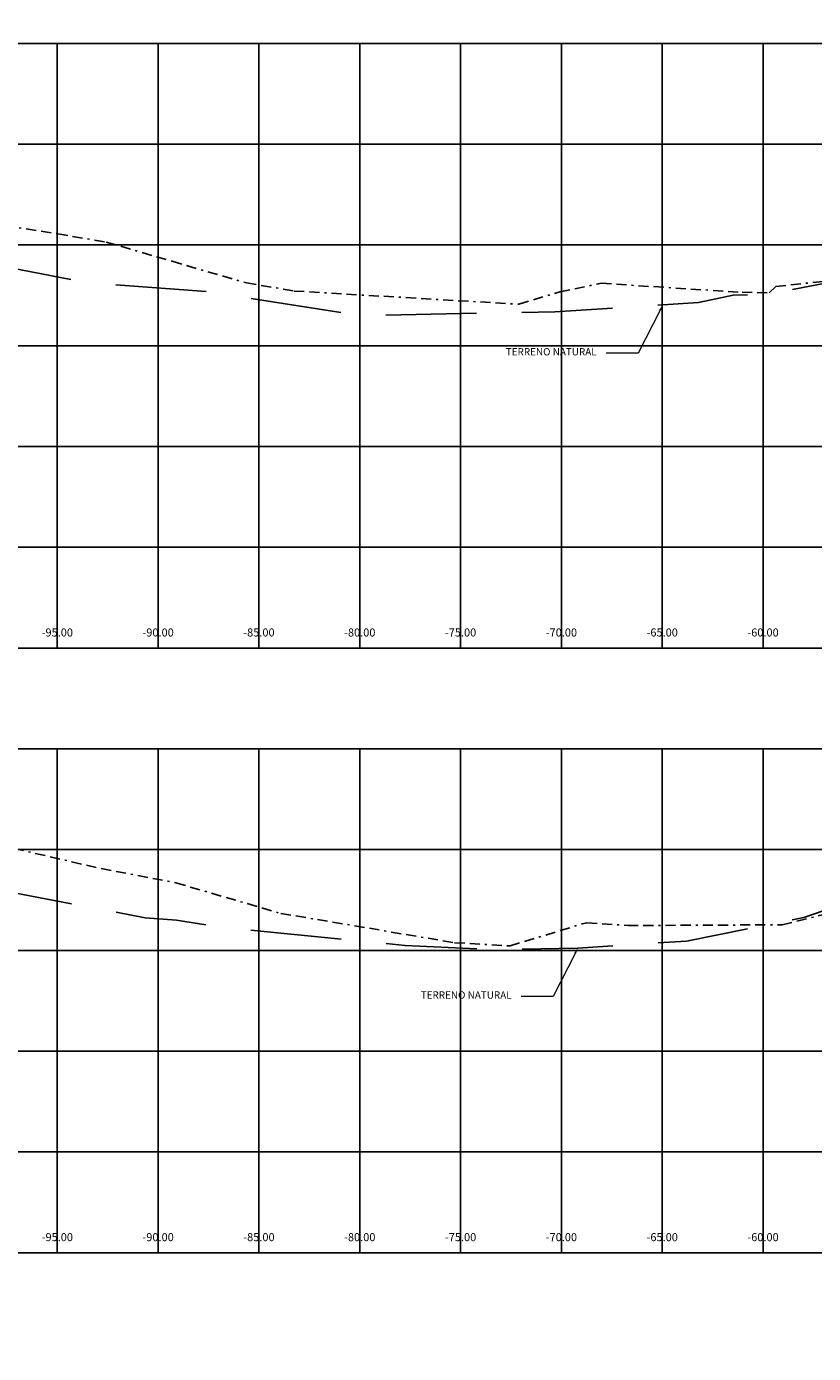
# Model space of a CAD drawing. Extents: x 0 to 155, y 0 to 100.
# Drawn here: x 38 to 78, y 0 to 66 of the extents above; entities that cross this region are included whole.
import ezdxf
from ezdxf.enums import TextEntityAlignment as Align

# ---------------------------------------------------------------- set-up
doc = ezdxf.new("R2010")
doc.units = 0
doc.header["$LTSCALE"] = 2
doc.linetypes.add('BORDER2', pattern=[0.875, 0.25, -0.125, 0.25, -0.125, 0, -0.125])
doc.linetypes.add('DASHED', pattern=[0.75, 0.5, -0.25])
doc.layers.get('0').update_dxf_attribs({"linetype": 'CONTINUOUS'})
doc.layers.get('Defpoints').update_dxf_attribs({"linetype": 'CONTINUOUS'})
for name, color, linetype in [('Acotado', 1, 'CONTINUOUS'), ('ACT_GAVIONES', 7, 'CONTINUOUS'), ('HEAVY_GRID_LINES', 7, 'CONTINUOUS'), ('OFFSETS', 7, 'CONTINUOUS')]:
    doc.layers.add(name, color=color, linetype=linetype)
doc.layers.add('ORIG_SURFACE', color=44, linetype='DASHED', lineweight=20)
doc.layers.add('Texto', color=7, linetype='CONTINUOUS', lineweight=18)
doc.styles.add('ARIAL', font='arial.ttf')
doc.styles.add('OFFSETS', font='SIMPLEX')
doc.dimstyles.new('Esc. 150', dxfattribs={"dimscale": 0.15, "dimtxt": 1, "dimasz": 0.6, "dimexe": 1, "dimexo": 0.7, "dimgap": 0.5, "dimtad": 1, "dimtih": 1, "dimtoh": 1, "dimlfac": -1, "dimzin": 1, "dimdsep": 46, "dimtxsty": 'ARIAL', "dimblk": 'ARCHTICK', "dimcen": 0.6, "dimclrd": 1, "dimclre": 1, "dimclrt": 7, "dimazin": 0, "dimtfac": 1, "dimtofl": 0, "dimtmove": 2, "dimatfit": 3, "dimldrblk": 'ARCHTICK', "dimfxl": 2, "dimlwd": 0, "dimlwe": 0, "dimarcsym": 0})

# ---------------------------------------------------------------- blocks, each defined once
blk = doc.blocks.new('*D18')
at = {"layer": 'Acotado', "color": 1, "lineweight": 0, "transparency": 16777216}
for p, q in [((137.402, 82.139), (137.582, 82.83)), ((137.582, 82.83), (139.977, 82.83)), ((135.115, 82.139), (137.402, 82.139))]:
    blk.add_line(p, q, dxfattribs=at)
at = {"layer": 'Defpoints', "color": 0, "transparency": 16777216}
for p in [(137.762, 82.83), (135.01, 82.139), (0, 0)]:
    blk.add_point(p, dxfattribs=at)
at = {"layer": 'Acotado', "color": 7, "transparency": 16777216, "insert": (138.907, 83.097), "char_height": 0.375, "attachment_point": 5, "style": 'ARIAL'}
blk.add_mtext('3261.139', dxfattribs=at)
blk = doc.blocks.new('_ArchTick')
at = {"color": 0, "linetype": 'ByBlock', "const_width": 0.15}
blk.add_lwpolyline([(-0.5, -0.5), (0.5, 0.5)], dxfattribs=at)
blk = doc.blocks.new('*D19')
at = {"layer": 'Acotado', "color": 1, "lineweight": 0, "transparency": 16777216}
for p, q in [((135.934, 46.504), (136.114, 47.71)), ((136.114, 47.71), (138.507, 47.71)), ((135.105, 46.504), (135.934, 46.504))]:
    blk.add_line(p, q, dxfattribs=at)
at = {"layer": 'Defpoints', "color": 0, "transparency": 16777216}
for p in [(136.294, 47.71), (135, 46.504), (0, 0)]:
    blk.add_point(p, dxfattribs=at)
at = {"layer": 'Acotado', "color": 7, "transparency": 16777216, "insert": (137.438, 47.977), "char_height": 0.375, "attachment_point": 5, "style": 'ARIAL'}
blk.add_mtext('3261.504', dxfattribs=at)
blk = doc.blocks.new('*D20')
at = {"layer": 'Acotado', "color": 1, "lineweight": 0, "transparency": 16777216}
for p, q in [((135.79, 16.613), (135.97, 17.587)), ((135.97, 17.587), (138.364, 17.587)), ((135.105, 16.613), (135.79, 16.613))]:
    blk.add_line(p, q, dxfattribs=at)
at = {"layer": 'Defpoints', "color": 0, "transparency": 16777216}
for p in [(136.15, 17.587), (135, 16.613), (0, 0)]:
    blk.add_point(p, dxfattribs=at)
at = {"layer": 'Acotado', "color": 7, "transparency": 16777216, "insert": (137.294, 17.853), "char_height": 0.375, "attachment_point": 5, "style": 'ARIAL'}
blk.add_mtext('3261.613', dxfattribs=at)

msp = doc.modelspace()

# ---------------------------------------------------------------- linework, layer by layer
at = {"layer": 'ACT_GAVIONES', "color": 4, "linetype": 'BORDER2'}
for points in [[(15.0716, 56.2519), (15.1386, 56.3879), (15.9779, 56.538), (22.3039, 58.6738), (23.0742, 58.9807), (24.1377, 58.9287), (29.3384, 58.8213), (31.0687, 58.1299), (31.7384, 57.0779), (34.8061, 56.3614), (40.0213, 55.5467), (42.4247, 55.142), (45.6929, 54.1844), (49.3742, 53.1112), (51.75, 52.7109), (62.8906, 52.0549), (64.9229, 52.6758), (66.9805, 53.0934), (73.9585, 52.6479), (75.2996, 52.6213), (75.6313, 52.9412), (80.2886, 53.4212)], [(13.6556, 24.8292), (13.9044, 25.3343), (17.0201, 25.8915), (19.9401, 26.8775), (23.0947, 28.1343), (27.449, 27.9217), (29.3111, 27.8833), (34.3263, 25.8796), (34.4493, 25.6864), (35.0127, 25.5548), (37.1048, 25.2281), (42.1769, 24.0564), (45.8714, 23.3526), (51.087, 21.8321), (59.7036, 20.3806), (62.4508, 20.2191), (66.0343, 21.3141), (66.2671, 21.3614), (68.313, 21.231), (75.9455, 21.2677), (88.3425, 24.3255)]]:
    msp.add_lwpolyline(points, dxfattribs=at)
at = {"layer": 'HEAVY_GRID_LINES', "color": 251, "linetype": 'Continuous'}
for points in [[(0, 65), (155, 65)], [(40, 35), (40, 65)], [(45, 35), (45, 65)], [(50, 35), (50, 65)], [(55, 35), (55, 65)], [(60, 35), (60, 65)], [(65, 35), (65, 65)], [(70, 35), (70, 65)], [(75, 35), (75, 65)], [(0, 60), (155, 60)], [(0, 55), (155, 55)], [(0, 50), (155, 50)], [(0, 45), (155, 45)], [(0, 40), (155, 40)], [(0, 35), (155, 35)], [(0, 30), (155, 30)], [(40, 5), (40, 30)], [(45, 5), (45, 30)], [(50, 5), (50, 30)], [(55, 5), (55, 30)], [(60, 5), (60, 30)], [(65, 5), (65, 30)], [(70, 5), (70, 30)], [(75, 5), (75, 30)], [(0, 25), (155, 25)], [(0, 20), (155, 20)], [(0, 15), (155, 15)], [(0, 10), (155, 10)], [(0, 5), (155, 5)]]:
    msp.add_lwpolyline(points, dxfattribs=at)
at = {"layer": 'ORIG_SURFACE', "color": 3, "lineweight": 25, "ltscale": 4.5, "flags": 128}
for points in [[(2.64, 56.2801), (7.2034, 56.4118), (13.0383, 56.3024), (15.6704, 56.2525), (20.7211, 55.744), (25.2889, 55.3873), (27.5382, 55.3146), (33.256, 54.8398), (38.1958, 53.7601), (41.5866, 53.108), (47.4926, 52.6717), (54.8342, 51.5314), (55.1918, 51.5248), (56.0628, 51.5131), (64.6806, 51.6859), (71.791, 52.1392), (73.5107, 52.512), (75.2097, 52.5517), (78.0982, 53.1002), (82.0424, 54.4678), (83.063, 54.8251), (84.2042, 55.4083), (89.847, 55.4131), (91.0633, 55.3482), (91.8122, 55.1895), (92.9323, 54.989), (97.5453, 54.065), (99.2206, 53.7825), (104.075, 52.9772), (105.3389, 52.8307), (107.808, 52.3615), (113.9088, 50.7764), (118.9906, 49.4165), (123.5249, 48.1275), (128.1685, 46.8298), (130.8924, 46.1098), (134.82, 45.3723), (135, 45.3383), (137.0681, 44.947), (137.2478, 44.8763), (137.9108, 44.2576), (139.05, 44.0969), (141.7627, 42.9312), (144.3408, 42.054), (148.8856, 40.5036), (152.36, 39.488)], [(2.64, 24.8708), (5.7102, 24.9377), (7.4771, 24.9888), (10.293, 24.9361), (15.1309, 24.8308), (18.6642, 24.7606), (24.0786, 24.338), (30.2927, 24.1374), (31.2053, 24.061), (31.6895, 23.9943), (34.8172, 23.4427), (44.3647, 21.607), (45.9087, 21.493), (48.0938, 21.1537), (57.2566, 20.2415), (61.6221, 20.0295), (65.814, 20.1138), (71.2042, 20.4579), (77.023, 21.6318), (79.3171, 22.4314), (82.7261, 23.6134), (85.8938, 24.7226), (86.113, 24.8346), (87.1969, 24.8356), (87.6433, 24.8118), (93.8054, 23.9181), (95.5357, 23.9303), (95.977, 23.8368), (97.2452, 23.6099), (101.9107, 22.9738), (103.1442, 22.7659), (103.999, 22.6241), (106.781, 22.3014), (112.215, 21.269), (113.3338, 20.9783), (120.1968, 19.1417), (123.3256, 18.3189), (123.7537, 18.2064), (130.5088, 16.3354), (131.842, 15.9504), (133.5985, 15.6106), (135, 15.3454), (137.4235, 14.8869), (137.6726, 14.7889), (138.5539, 13.9622), (139.9651, 13.7968), (141.6192, 13.0224), (143.4584, 12.3979), (148.9435, 10.543), (150.5367, 10.1597), (152.36, 9.6493)]]:
    msp.add_lwpolyline(points, dxfattribs=at)
at = {"layer": 'Texto', "color": 1, "lineweight": 0}
for points in [[(69.8949, 51.7596), (68.8118, 49.6309), (67.2141, 49.6276)], [(65.6779, 19.8465), (64.5949, 17.7178), (62.9972, 17.7145)]]:
    msp.add_lwpolyline(points, dxfattribs=at)
at = {"layer": 'Texto', "color": 1}
for points in [[(69.8503, 51.7823), (70.031, 52.027), (69.9394, 51.7369)], [(65.6334, 19.8692), (65.814, 20.1138), (65.7225, 19.8238)]]:
    msp.add_solid(points, dxfattribs=at)

# ---------------------------------------------------------------- texts
at = {"layer": 'OFFSETS', "style": 'OFFSETS'}
for s, p in [('-95.00', (40, 35.5705)), ('-90.00', (45, 35.5705)), ('-85.00', (50, 35.5705)), ('-80.00', (55, 35.5705)), ('-75.00', (60, 35.5705)), ('-70.00', (65, 35.5705)), ('-65.00', (70, 35.5705)), ('-60.00', (75, 35.5705)), ('-95.00', (40, 5.5705)), ('-90.00', (45, 5.5705)), ('-85.00', (50, 5.5705)), ('-80.00', (55, 5.5705)), ('-75.00', (60, 5.5705)), ('-70.00', (65, 5.5705)), ('-65.00', (70, 5.5705)), ('-60.00', (75, 5.5705))]:
    msp.add_text(s, height=0.4, dxfattribs=at).set_placement(p, align=Align.CENTER)
at = {"layer": 'Texto', "lineweight": 0, "style": 'ARIAL'}
for p in [(62.2415, 49.5176), (58.0245, 17.6044)]:
    msp.add_text('TERRENO NATURAL', height=0.36, dxfattribs=at).set_placement(p)

# ---------------------------------------------------------------- dimensions: what is measured, and where the dimension line sits
at = {"layer": 'Acotado'}
for feature_location, offset, text, picture, middle in [((135.01, 82.1392), (2.7523, 0.6907), '3261.139', '*D18', (138.9073, 83.0965)), ((135, 46.5043), (1.2943, 1.2061), '3261.504', '*D19', (137.4382, 47.977)), ((135, 16.613), (1.1498, 0.9737), '3261.613', '*D20', (137.2944, 17.8532))]:
    dim = msp.add_ordinate_dim(feature_location=feature_location, offset=offset, dtype=0, origin=(0, 0), text=text, dimstyle='Esc. 150', override={"dimtxt": 2.5, "dimdec": 3}, dxfattribs=at)
    dim.commit()
    dim.dimension.update_dxf_attribs({"geometry": picture, "text_midpoint": middle})

doc.saveas('drawing.dxf')
